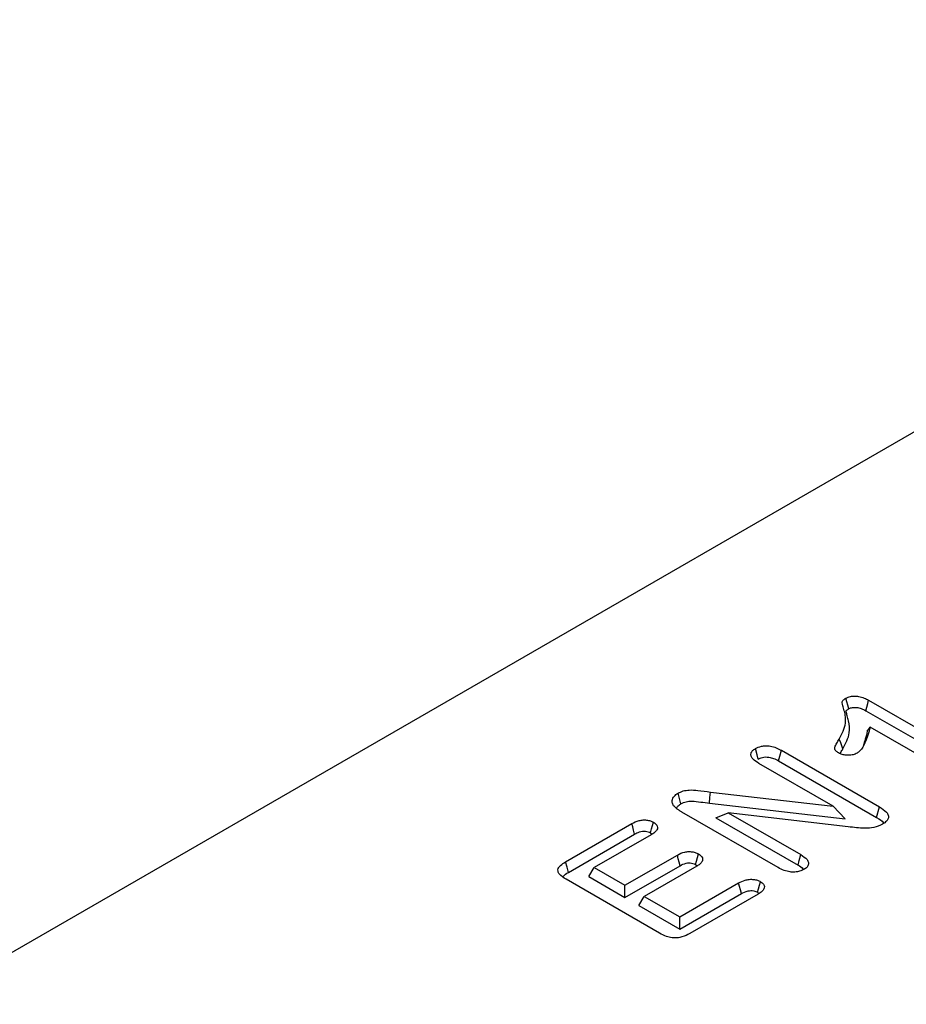
# Model space of a CAD drawing. Extents: x -12576 to -3488, y -7097 to -671.
# Drawn here: x -6765 to -6646, y -2953 to -2821 of the extents above; entities that cross this region are included whole.
import ezdxf

# ---------------------------------------------------------------- set-up
doc = ezdxf.new("R2010")
doc.units = 0
doc.header["$LTSCALE"] = 100
doc.layers.add('BEMASS', color=3, linetype='CONTINUOUS')
doc.layers.add('SICHTBAR', color=7, linetype='CONTINUOUS')

# ---------------------------------------------------------------- blocks, each defined once
blk = doc.blocks.new('KT 500 mit öffnung')
at = {"layer": 'SICHTBAR', "lineweight": 30}
for p, q in [((6386.03, 8011), (5519.98, 7511.04)), ((6284.07, 7919.61), (6297.13, 7912.08)), ((6283.7, 7918.19), (6296.75, 7910.66)), ((6294.56, 7910.06), (6284.27, 7916)), ((6272.35, 7912.88), (6285.53, 7905.28)), ((6271.98, 7911.46), (6285.14, 7903.86)), ((6279.29, 7905.38), (6269.32, 7911.13)), ((6262.83, 7907.28), (6279.29, 7905.38)), ((6262.72, 7905.78), (6280.91, 7903.68)), ((6280.91, 7903.68), (6279.29, 7905.38)), ((6285.14, 7903.86), (6285.53, 7905.28)), ((6271.93, 7897.13), (6259.01, 7904.59)), ((6263.58, 7903.81), (6265.21, 7904.5)), ((6263.58, 7903.81), (6274.59, 7897.46)), ((6265.21, 7904.5), (6274.97, 7898.87)), ((6281.34, 7902.61), (6265.21, 7904.5)), ((6243.39, 7897.9), (6252.28, 7903.04)), ((6243.77, 7896.49), (6252.66, 7901.62)), ((6254.88, 7901.54), (6247.24, 7897.13)), ((6254.8, 7901.8), (6255.01, 7901.63)), ((6251.36, 7894.76), (6258.39, 7898.82)), ((6246.49, 7895.93), (6247.24, 7897.13)), ((6247.24, 7897.13), (6251.36, 7894.76)), ((6251.36, 7893.12), (6258.76, 7897.39)), ((6260.99, 7897.32), (6253.96, 7893.26)), ((6260.84, 7897.54), (6261.06, 7897.37)), ((6256, 7888.33), (6243.47, 7895.56)), ((6246.49, 7895.93), (6251.36, 7893.12)), ((6251.36, 7893.12), (6251.36, 7894.76)), ((6258.72, 7890.51), (6266.62, 7895.07)), ((6253.2, 7892.06), (6253.96, 7893.26)), ((6253.96, 7893.26), (6258.72, 7890.51)), ((6258.72, 7888.87), (6266.99, 7893.65)), ((6269.22, 7893.57), (6260.06, 7888.28)), ((6269.16, 7893.82), (6269.35, 7893.66)), ((6253.2, 7892.06), (6258.72, 7888.87)), ((6258.72, 7888.87), (6258.72, 7890.51))]:
    blk.add_line(p, q, dxfattribs=at)
at = {"layer": 'SICHTBAR', "lineweight": 30, "flags": 128}
for points in [[(6281.39, 7918.45), (6281.26, 7918.94), (6281.14, 7919.41), (6281.02, 7919.88)], [(6283.7, 7918.19), (6283.83, 7918.68), (6283.95, 7919.15), (6284.07, 7919.61)], [(6283.89, 7915.46), (6284.08, 7915.73), (6284.27, 7916)], [(6280.62, 7913.09), (6280.47, 7913.48), (6280.32, 7913.87), (6280.12, 7914.39)], [(6269.26, 7911.7), (6269.1, 7912.29), (6268.88, 7913.12)], [(6271.98, 7911.46), (6272.14, 7912.08), (6272.35, 7912.88)], [(6262.72, 7905.78), (6262.77, 7906.53), (6262.83, 7907.28)], [(6258.86, 7905.7), (6258.67, 7906.41), (6258.48, 7907.12)], [(6252.66, 7901.62), (6252.51, 7902.16), (6252.4, 7902.6), (6252.28, 7903.04)], [(6254.8, 7901.8), (6254.94, 7902.33), (6255.06, 7902.77), (6255.18, 7903.22)], [(6258.76, 7897.39), (6258.65, 7897.84), (6258.52, 7898.33), (6258.39, 7898.82)], [(6260.84, 7897.54), (6260.96, 7897.99), (6261.09, 7898.47), (6261.22, 7898.96)], [(6274.59, 7897.46), (6274.76, 7898.09), (6274.97, 7898.87)], [(6243.77, 7896.49), (6243.58, 7897.2), (6243.39, 7897.9)], [(6266.99, 7893.65), (6266.87, 7894.13), (6266.74, 7894.6), (6266.62, 7895.07)], [(6269.16, 7893.82), (6269.28, 7894.28), (6269.41, 7894.76), (6269.54, 7895.24)]]:
    blk.add_lwpolyline(points, dxfattribs=at)
at = {"layer": 'SICHTBAR', "lineweight": 30}
for points, knots in [([(6280.12, 7914.39), (6280.49, 7915.09), (6281.14, 7916.34), (6280.91, 7917.87), (6280.64, 7918.78), (6280.51, 7919.2), (6280.51, 7919.48), (6280.71, 7919.69), (6280.9, 7919.81), (6281.02, 7919.88)], [0, 0, 0, 0, 0.386277, 0.685536, 0.805311, 0.876712, 0.91259, 0.948674, 1, 1, 1, 1]), ([(6281.02, 7919.88), (6281.21, 7919.97), (6281.55, 7920.13), (6282.18, 7920.18), (6282.83, 7920.12), (6283.49, 7919.93), (6283.89, 7919.72), (6284.07, 7919.61)], [0, 0, 0, 0, 0.213673, 0.37403, 0.533735, 0.778102, 1, 1, 1, 1]), ([(6280.62, 7913.09), (6280.99, 7913.79), (6281.63, 7915.01), (6281.5, 7916.53), (6281.2, 7917.46), (6281.09, 7917.9), (6281.04, 7918.12), (6281.04, 7918.17), (6281.05, 7918.2), (6281.12, 7918.28), (6281.24, 7918.36), (6281.35, 7918.43), (6281.39, 7918.45)], [0, 0, 0, 0, 0.395979, 0.691113, 0.815197, 0.913144, 0.932405, 0.93699, 0.939283, 0.94815, 0.983564, 1, 1, 1, 1]), ([(6281.39, 7918.45), (6281.5, 7918.51), (6281.71, 7918.61), (6282.1, 7918.66), (6282.56, 7918.64), (6283.14, 7918.5), (6283.5, 7918.3), (6283.7, 7918.19)], [0, 0, 0, 0, 0.166933, 0.303898, 0.440068, 0.690602, 1, 1, 1, 1]), ([(6284.27, 7916), (6284.17, 7915.65), (6283.99, 7914.93), (6283.56, 7913.86), (6283.19, 7913), (6282.66, 7912.6), (6282.53, 7912.5)], [0, 0, 0, 0, 0.2947138, 0.5895614, 0.9009545, 1, 1, 1, 1]), ([(6283.89, 7915.46), (6283.81, 7915.1), (6283.65, 7914.45), (6283.43, 7913.8), (6283.34, 7913.51)], [0, 0, 0, 0, 0.550219, 1, 1, 1, 1]), ([(6280.03, 7912.53), (6279.9, 7912.61), (6279.67, 7912.76), (6279.51, 7913.04), (6279.55, 7913.4), (6279.79, 7913.85), (6280.01, 7914.21), (6280.12, 7914.39)], [0, 0, 0, 0, 0.173427, 0.297713, 0.422064, 0.709717, 1, 1, 1, 1]), ([(6269.32, 7911.13), (6269.02, 7911.32), (6268.57, 7911.61), (6268.26, 7912.11), (6268.24, 7912.5), (6268.47, 7912.85), (6268.74, 7913.03), (6268.88, 7913.12)], [0, 0, 0, 0, 0.335331, 0.510771, 0.687588, 0.843359, 1, 1, 1, 1]), ([(6268.88, 7913.12), (6269.13, 7913.24), (6269.54, 7913.43), (6270.28, 7913.51), (6270.98, 7913.45), (6271.7, 7913.23), (6272.13, 7913), (6272.35, 7912.88)], [0, 0, 0, 0, 0.2423492, 0.3974479, 0.5522436, 0.7738333, 1, 1, 1, 1]), ([(6282.53, 7912.5), (6282.35, 7912.42), (6282.02, 7912.27), (6281.39, 7912.22), (6280.8, 7912.25), (6280.33, 7912.37), (6280.11, 7912.49), (6280.03, 7912.53)], [0, 0, 0, 0, 0.237988, 0.457086, 0.67771, 0.881135, 1, 1, 1, 1]), ([(6280.28, 7912.48), (6280.29, 7912.52), (6280.38, 7912.72), (6280.51, 7912.92), (6280.62, 7913.09)], [0, 0, 0, 0, 0.160073, 1, 1, 1, 1]), ([(6269.26, 7911.7), (6269.43, 7911.79), (6269.72, 7911.93), (6270.24, 7912), (6270.76, 7911.96), (6271.38, 7911.79), (6271.76, 7911.58), (6271.98, 7911.46)], [0, 0, 0, 0, 0.217864, 0.358121, 0.49826, 0.711664, 1, 1, 1, 1]), ([(6258.48, 7907.12), (6258.7, 7907.23), (6259.14, 7907.45), (6260.09, 7907.59), (6261.34, 7907.5), (6262.27, 7907.36), (6262.83, 7907.28)], [0, 0, 0, 0, 0.189841, 0.372509, 0.622414, 1, 1, 1, 1]), ([(6257.89, 7905.43), (6257.81, 7905.58), (6257.64, 7905.91), (6257.75, 7906.44), (6258.08, 7906.86), (6258.38, 7907.06), (6258.48, 7907.12)], [0, 0, 0, 0, 0.254463, 0.564155, 0.867634, 1, 1, 1, 1]), ([(6258.86, 7905.7), (6259.09, 7905.81), (6259.51, 7906.01), (6260.49, 7906.08), (6261.53, 7905.94), (6262.32, 7905.83), (6262.72, 7905.78)], [0, 0, 0, 0, 0.216112, 0.401646, 0.698685, 1, 1, 1, 1]), ([(6259.01, 7904.59), (6258.9, 7904.65), (6258.68, 7904.78), (6258.28, 7905.05), (6258.05, 7905.28), (6257.89, 7905.43)], [0, 0, 0, 0, 0.250746, 0.501658, 1, 1, 1, 1]), ([(6258.31, 7905.06), (6258.32, 7905.12), (6258.37, 7905.33), (6258.61, 7905.54), (6258.82, 7905.67), (6258.86, 7905.7)], [0, 0, 0, 0, 0.275128, 0.861484, 1, 1, 1, 1]), ([(6285.53, 7905.28), (6285.87, 7905.06), (6286.39, 7904.73), (6286.75, 7904.17), (6286.75, 7903.74), (6286.47, 7903.32), (6286.13, 7903.1), (6285.93, 7902.97)], [0, 0, 0, 0, 0.332684, 0.497899, 0.664764, 0.807571, 1, 1, 1, 1]), ([(6252.28, 7903.04), (6252.59, 7903.2), (6253.04, 7903.43), (6253.81, 7903.55), (6254.39, 7903.52), (6254.86, 7903.39), (6255.08, 7903.27), (6255.18, 7903.22)], [0, 0, 0, 0, 0.367148, 0.541032, 0.71547, 0.886936, 1, 1, 1, 1]), ([(6285.14, 7903.86), (6285.52, 7903.65), (6285.93, 7903.41), (6286.07, 7903.1), (6286.08, 7903.08)], [0, 0, 0, 0, 0.920695, 1, 1, 1, 1]), ([(6252.66, 7901.62), (6252.86, 7901.73), (6253.17, 7901.89), (6253.69, 7902.02), (6254.1, 7902.03), (6254.5, 7901.96), (6254.69, 7901.85), (6254.8, 7901.8)], [0, 0, 0, 0, 0.336492, 0.507662, 0.680573, 0.83148, 1, 1, 1, 1]), ([(6255.18, 7903.22), (6255.35, 7903.1), (6255.65, 7902.89), (6255.76, 7902.51), (6255.67, 7902.16), (6255.35, 7901.83), (6255.04, 7901.64), (6254.88, 7901.54)], [0, 0, 0, 0, 0.245652, 0.413859, 0.58223, 0.794679, 1, 1, 1, 1]), ([(6285.93, 7902.97), (6285.56, 7902.79), (6284.87, 7902.46), (6283.19, 7902.38), (6282.06, 7902.52), (6281.34, 7902.61)], [0, 0, 0, 0, 0.288643, 0.543313, 1, 1, 1, 1]), ([(6258.39, 7898.82), (6258.71, 7898.98), (6259.17, 7899.21), (6259.95, 7899.3), (6260.52, 7899.25), (6260.94, 7899.11), (6261.15, 7899), (6261.22, 7898.96)], [0, 0, 0, 0, 0.384709, 0.558293, 0.732255, 0.91054, 1, 1, 1, 1]), ([(6261.22, 7898.96), (6261.39, 7898.84), (6261.68, 7898.64), (6261.82, 7898.27), (6261.74, 7897.92), (6261.43, 7897.59), (6261.13, 7897.41), (6260.99, 7897.32)], [0, 0, 0, 0, 0.2420066, 0.4165146, 0.5913611, 0.8019774, 1, 1, 1, 1]), ([(6274.97, 7898.87), (6275.29, 7898.66), (6275.78, 7898.35), (6276.03, 7897.81), (6275.97, 7897.39), (6275.7, 7897.08), (6275.47, 7896.93), (6275.39, 7896.88)], [0, 0, 0, 0, 0.361563, 0.547645, 0.73449, 0.912471, 1, 1, 1, 1]), ([(6243.47, 7895.56), (6243.12, 7895.78), (6242.63, 7896.09), (6242.33, 7896.63), (6242.37, 7897.05), (6242.74, 7897.49), (6243.15, 7897.75), (6243.39, 7897.9)], [0, 0, 0, 0, 0.320357, 0.465218, 0.611076, 0.774857, 1, 1, 1, 1]), ([(6258.76, 7897.39), (6259.01, 7897.52), (6259.35, 7897.7), (6259.93, 7897.79), (6260.31, 7897.76), (6260.62, 7897.66), (6260.78, 7897.58), (6260.84, 7897.54)], [0, 0, 0, 0, 0.4137275, 0.5704026, 0.7280347, 0.8878867, 1, 1, 1, 1]), ([(6275.39, 7896.88), (6275.2, 7896.79), (6274.85, 7896.61), (6274.18, 7896.51), (6273.45, 7896.54), (6272.66, 7896.75), (6272.19, 7896.99), (6271.93, 7897.13)], [0, 0, 0, 0, 0.185034, 0.351291, 0.51737, 0.734834, 1, 1, 1, 1]), ([(6274.59, 7897.46), (6274.86, 7897.31), (6275.14, 7897.15), (6275.26, 7896.95), (6275.27, 7896.94)], [0, 0, 0, 0, 0.948174, 1, 1, 1, 1]), ([(6243.04, 7895.89), (6243.06, 7895.93), (6243.2, 7896.16), (6243.51, 7896.34), (6243.77, 7896.49)], [0, 0, 0, 0, 0.15958, 1, 1, 1, 1]), ([(6266.62, 7895.07), (6266.89, 7895.21), (6267.31, 7895.42), (6268.04, 7895.57), (6268.62, 7895.56), (6269.15, 7895.45), (6269.41, 7895.31), (6269.54, 7895.24)], [0, 0, 0, 0, 0.325315, 0.502011, 0.679475, 0.8447, 1, 1, 1, 1]), ([(6266.99, 7893.65), (6267.27, 7893.79), (6267.64, 7893.98), (6268.26, 7894.06), (6268.63, 7894.03), (6268.94, 7893.94), (6269.09, 7893.86), (6269.16, 7893.82)], [0, 0, 0, 0, 0.435973, 0.591363, 0.747552, 0.887812, 1, 1, 1, 1]), ([(6269.54, 7895.24), (6269.7, 7895.13), (6269.97, 7894.94), (6270.1, 7894.59), (6270.03, 7894.26), (6269.75, 7893.9), (6269.42, 7893.69), (6269.22, 7893.57)], [0, 0, 0, 0, 0.21986, 0.387563, 0.555241, 0.735867, 1, 1, 1, 1]), ([(6260.06, 7888.28), (6259.73, 7888.11), (6259.23, 7887.85), (6258.38, 7887.67), (6257.64, 7887.68), (6256.8, 7887.9), (6256.3, 7888.17), (6256, 7888.33)], [0, 0, 0, 0, 0.279028, 0.424185, 0.570712, 0.740278, 1, 1, 1, 1])]:
    blk.add_open_spline(points, degree=3, knots=knots, dxfattribs=at)

msp = doc.modelspace()

# ---------------------------------------------------------------- block references
at = {"layer": 'BEMASS'}
msp.add_blockref('KT 500 mit öffnung', (-12935.17, -10831.72), dxfattribs=at)

doc.saveas('drawing.dxf')
